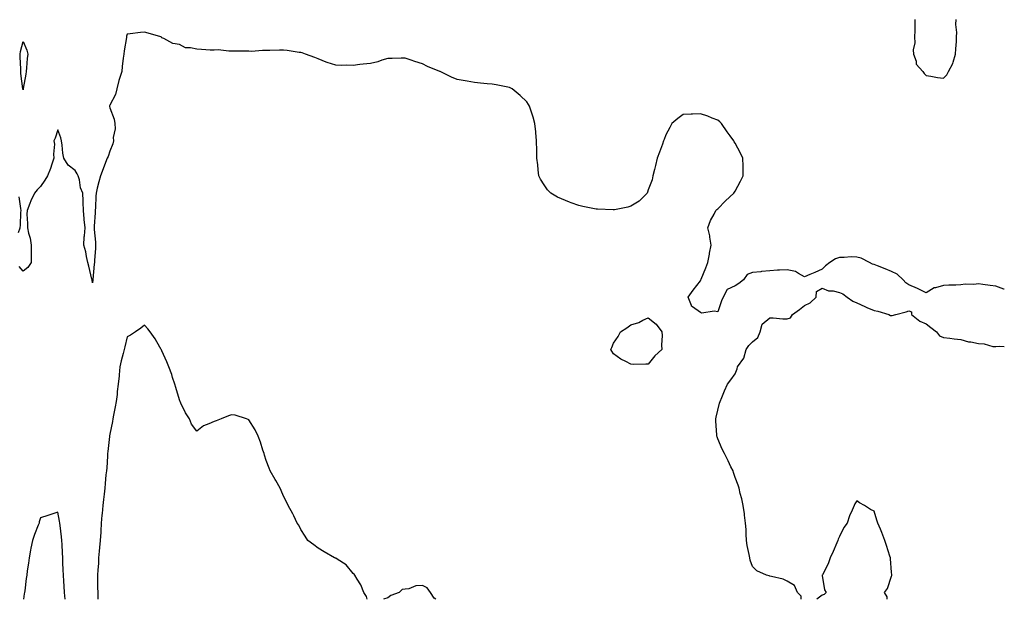
# Model space of a CAD drawing. Units: inches. Extents: x 891923 to 894563, y 7223978 to 7226618.
# Drawn here: x 893996 to 894563, y 7223978 to 7224312 of the extents above; entities that cross this region are included whole.
import ezdxf

# ---------------------------------------------------------------- set-up
doc = ezdxf.new("R2010")
doc.units = ezdxf.units.IN
doc.header["$MEASUREMENT"] = 0
doc.layers.add('Contour_89197223', color=7, linetype='Continuous', true_color=0x7e3231)

msp = doc.modelspace()

# ---------------------------------------------------------------- linework, layer by layer
at = {"layer": 'Contour_89197223'}
for points in [[(894511.58, 7224311.92, 3308), (894511.47, 7224308.5, 3308), (894511.46, 7224305.32, 3308), (894511.35, 7224301.92, 3308), (894511.51, 7224298.46, 3308), (894510.53, 7224294.4, 3308), (894510.74, 7224291.92, 3308), (894512.18, 7224287.78, 3308), (894512.29, 7224286.16, 3308), (894516.07, 7224281.92, 3308), (894516.88, 7224280.75, 3308), (894518.05, 7224279.65, 3308), (894520.7, 7224279.26, 3308), (894524.57, 7224278.44, 3308), (894528.05, 7224278.03, 3308), (894529.97, 7224280.01, 3308), (894530.81, 7224281.92, 3308), (894533.39, 7224286.59, 3308), (894533.48, 7224287.35, 3308), (894534.9, 7224291.92, 3308), (894535.05, 7224294.91, 3308), (894535.39, 7224299.26, 3308), (894535.54, 7224301.92, 3308), (894535.67, 7224304.3, 3308), (894535.14, 7224309.01, 3308), (894535.25, 7224311.92, 3308)], [(894563, 7224156.51, 3308), (894562.8, 7224156.67, 3308), (894558.05, 7224158.31, 3308), (894554.91, 7224158.78, 3308), (894550.69, 7224159.28, 3308), (894548.05, 7224159.65, 3308), (894545.46, 7224159.34, 3308), (894540.46, 7224159.5, 3308), (894538.05, 7224159.07, 3308), (894535.07, 7224158.93, 3308), (894531.1, 7224158.87, 3308), (894528.05, 7224158.72, 3308), (894523.46, 7224157.33, 3308), (894522.7, 7224157.27, 3308), (894518.05, 7224154.52, 3308), (894513.1, 7224156.98, 3308), (894512.94, 7224157.04, 3308), (894508.05, 7224159.11, 3308), (894506.38, 7224160.26, 3308), (894504.85, 7224161.92, 3308), (894501.38, 7224165.26, 3308), (894498.05, 7224166.78, 3308), (894494.34, 7224168.21, 3308), (894490.04, 7224169.93, 3308), (894488.05, 7224170.71, 3308), (894487.16, 7224171.04, 3308), (894485.31, 7224171.92, 3308), (894480.62, 7224174.48, 3308), (894478.05, 7224175.05, 3308), (894474.87, 7224175.1, 3308), (894470.86, 7224174.73, 3308), (894468.05, 7224174.77, 3308), (894465.84, 7224174.13, 3308), (894462.57, 7224171.92, 3308), (894460.02, 7224169.95, 3308), (894458.05, 7224168.01, 3308), (894453.84, 7224166.14, 3308), (894451.06, 7224164.93, 3308), (894448.05, 7224163.62, 3308), (894444.43, 7224165.53, 3308), (894442.82, 7224166.69, 3308), (894438.05, 7224167.78, 3308), (894433.63, 7224167.51, 3308), (894432.49, 7224167.49, 3308), (894428.05, 7224167.17, 3308), (894423.23, 7224166.74, 3308), (894422.78, 7224166.65, 3308), (894418.05, 7224166.12, 3308), (894414.9, 7224165.06, 3308), (894412.92, 7224161.92, 3308), (894410.13, 7224159.83, 3308), (894408.05, 7224158.4, 3308), (894403.51, 7224156.47, 3308), (894401.14, 7224151.92, 3308), (894400.1, 7224149.87, 3308), (894398.05, 7224143.62, 3308), (894395.98, 7224143.99, 3308), (894388.9, 7224142.76, 3308), (894388.05, 7224143.15, 3308), (894383.55, 7224146.41, 3308), (894382.85, 7224146.72, 3308), (894382.87, 7224147.1, 3308), (894380.96, 7224151.92, 3308), (894383.89, 7224156.08, 3308), (894388.05, 7224161.47, 3308), (894388.22, 7224161.76, 3308), (894388.26, 7224161.92, 3308), (894388.41, 7224162.27, 3308), (894391.08, 7224168.89, 3308), (894392.38, 7224171.92, 3308), (894393.29, 7224176.69, 3308), (894393.36, 7224177.23, 3308), (894394.17, 7224181.92, 3308), (894393.4, 7224186.57, 3308), (894393.37, 7224187.23, 3308), (894392.39, 7224191.92, 3308), (894393.77, 7224196.2, 3308), (894395.95, 7224199.81, 3308), (894397.01, 7224201.92, 3308), (894397.49, 7224202.49, 3308), (894398.05, 7224202.88, 3308), (894402.44, 7224207.53, 3308), (894407.26, 7224211.92, 3308), (894407.59, 7224212.39, 3308), (894408.05, 7224213.03, 3308), (894411.12, 7224218.85, 3308), (894412.73, 7224221.92, 3308), (894412.61, 7224226.47, 3308), (894412.57, 7224227.39, 3308), (894412.41, 7224231.92, 3308), (894411.04, 7224234.91, 3308), (894408.05, 7224240.63, 3308), (894407.55, 7224241.43, 3308), (894407.24, 7224241.92, 3308), (894405.13, 7224244.83, 3308), (894403.36, 7224247.23, 3308), (894400.25, 7224251.92, 3308), (894399.14, 7224253.01, 3308), (894398.05, 7224253.91, 3308), (894394.87, 7224255.1, 3308), (894392.32, 7224256.2, 3308), (894388.05, 7224257.58, 3308), (894383.48, 7224257.35, 3308), (894382.66, 7224257.31, 3308), (894378.05, 7224257.06, 3308), (894375.05, 7224254.91, 3308), (894371.52, 7224251.92, 3308), (894370.34, 7224249.63, 3308), (894368.05, 7224245.38, 3308), (894367.14, 7224242.82, 3308), (894366.87, 7224241.92, 3308), (894366.17, 7224240.05, 3308), (894364.41, 7224235.55, 3308), (894363.16, 7224231.92, 3308), (894362.22, 7224227.74, 3308), (894361.57, 7224225.44, 3308), (894360.68, 7224221.92, 3308), (894360.35, 7224219.62, 3308), (894358.05, 7224213.76, 3308), (894357.61, 7224212.35, 3308), (894357.36, 7224211.92, 3308), (894352.76, 7224207.21, 3308), (894348.05, 7224204.42, 3308), (894346.16, 7224203.81, 3308), (894338.49, 7224202.35, 3308), (894338.05, 7224202.25, 3308), (894337.72, 7224202.25, 3308), (894328.8, 7224202.68, 3308), (894328.05, 7224202.7, 3308), (894327.05, 7224202.92, 3308), (894320.28, 7224204.15, 3308), (894318.05, 7224204.73, 3308), (894313.68, 7224206.3, 3308), (894312.73, 7224206.59, 3308), (894308.05, 7224208.56, 3308), (894305.73, 7224209.6, 3308), (894301.9, 7224211.92, 3308), (894299.95, 7224213.83, 3308), (894298.05, 7224216.67, 3308), (894296.03, 7224219.91, 3308), (894295.08, 7224221.92, 3308), (894294.7, 7224225.26, 3308), (894294.37, 7224228.23, 3308), (894293.95, 7224231.92, 3308), (894293.83, 7224236.14, 3308), (894293.75, 7224241.92, 3308), (894293.29, 7224246.69, 3308), (894293.25, 7224247.12, 3308), (894292.78, 7224251.92, 3308), (894291.74, 7224255.61, 3308), (894290.34, 7224259.63, 3308), (894289.61, 7224261.92, 3308), (894289.04, 7224262.92, 3308), (894288.05, 7224264.36, 3308), (894284.18, 7224268.05, 3308), (894279.59, 7224271.92, 3308), (894278.6, 7224272.47, 3308), (894278.05, 7224272.72, 3308), (894277.11, 7224272.86, 3308), (894270.38, 7224274.24, 3308), (894268.05, 7224274.56, 3308), (894265.22, 7224274.75, 3308), (894261.41, 7224275.28, 3308), (894258.05, 7224275.49, 3308), (894253.67, 7224276.31, 3308), (894252.61, 7224276.49, 3308), (894248.05, 7224277.37, 3308), (894244.71, 7224278.58, 3308), (894238.13, 7224281.92, 3308), (894238.07, 7224281.94, 3308), (894238.05, 7224281.94, 3308), (894238.01, 7224281.96, 3308), (894230.88, 7224284.75, 3308), (894228.05, 7224286.28, 3308), (894223.71, 7224287.58, 3308), (894221.57, 7224288.4, 3308), (894218.05, 7224289.6, 3308), (894215.75, 7224289.62, 3308), (894210.59, 7224289.38, 3308), (894208.05, 7224289.42, 3308), (894204.53, 7224288.4, 3308), (894202.4, 7224287.56, 3308), (894198.05, 7224286.59, 3308), (894193.93, 7224286.04, 3308), (894192, 7224285.87, 3308), (894188.05, 7224285.4, 3308), (894184.51, 7224285.46, 3308), (894181.55, 7224285.42, 3308), (894178.05, 7224285.49, 3308), (894173.2, 7224287.08, 3308), (894172.63, 7224287.35, 3308), (894168.05, 7224289.19, 3308), (894166.04, 7224289.91, 3308), (894160.68, 7224291.92, 3308), (894158.72, 7224292.58, 3308), (894158.05, 7224292.76, 3308), (894157.11, 7224292.86, 3308), (894150.1, 7224293.97, 3308), (894148.05, 7224294.17, 3308), (894145.76, 7224294.21, 3308), (894140.05, 7224293.91, 3308), (894138.05, 7224293.97, 3308), (894135.98, 7224293.99, 3308), (894129.63, 7224293.5, 3308), (894128.05, 7224293.52, 3308), (894126.37, 7224293.6, 3308), (894119.7, 7224293.56, 3308), (894118.05, 7224293.66, 3308), (894116.44, 7224293.52, 3308), (894110.46, 7224294.34, 3308), (894108.05, 7224294.21, 3308), (894105.69, 7224294.28, 3308), (894100.75, 7224294.62, 3308), (894098.05, 7224294.69, 3308), (894094.37, 7224295.59, 3308), (894091.67, 7224295.53, 3308), (894088.05, 7224297.43, 3308), (894084.24, 7224298.11, 3308), (894079.14, 7224300.83, 3308), (894078.05, 7224301.2, 3308), (894077.81, 7224301.67, 3308), (894077.41, 7224301.92, 3308), (894070.05, 7224303.93, 3308), (894068.05, 7224304.62, 3308), (894065.65, 7224304.32, 3308), (894059.76, 7224303.62, 3308), (894058.05, 7224303.4, 3308), (894057.7, 7224302.27, 3308), (894057.64, 7224301.92, 3308), (894057.58, 7224301.45, 3308), (894056.22, 7224293.76, 3308), (894056, 7224291.92, 3308), (894055.76, 7224289.63, 3308), (894055.17, 7224284.79, 3308), (894054.87, 7224281.92, 3308), (894053.34, 7224277.21, 3308), (894053.17, 7224276.8, 3308), (894051.99, 7224271.92, 3308), (894051.3, 7224268.68, 3308), (894048.05, 7224262.49, 3308), (894047.85, 7224262.12, 3308), (894047.81, 7224261.92, 3308), (894047.83, 7224261.71, 3308), (894048.05, 7224261.04, 3308), (894050.51, 7224254.38, 3308), (894050.86, 7224251.92, 3308), (894051.03, 7224248.93, 3308), (894050.02, 7224243.89, 3308), (894050.21, 7224241.92, 3308), (894049.67, 7224240.3, 3308), (894048.05, 7224236.1, 3308), (894047.06, 7224232.92, 3308), (894046.51, 7224231.92, 3308), (894045.55, 7224229.42, 3308), (894044.12, 7224225.85, 3308), (894042.69, 7224221.92, 3308), (894041.67, 7224218.29, 3308), (894040.81, 7224214.67, 3308), (894040.08, 7224211.92, 3308), (894039.94, 7224210.03, 3308), (894039.68, 7224203.54, 3308), (894039.56, 7224201.92, 3308), (894039.51, 7224200.46, 3308), (894039.04, 7224192.9, 3308), (894039, 7224191.92, 3308), (894039.02, 7224190.94, 3308), (894039.71, 7224183.58, 3308), (894039.73, 7224181.92, 3308), (894039.7, 7224180.26, 3308), (894039.17, 7224173.03, 3308), (894039.15, 7224171.92, 3308), (894039.05, 7224170.92, 3308), (894038.19, 7224162.06, 3308), (894038.17, 7224161.8, 3308), (894038.05, 7224160.22, 3308), (894037.8, 7224161.67, 3308), (894037.76, 7224161.92, 3308), (894037.66, 7224162.31, 3308), (894035.97, 7224169.83, 3308), (894035.44, 7224171.92, 3308), (894034.64, 7224175.32, 3308), (894034.12, 7224177.99, 3308), (894033.11, 7224181.92, 3308), (894033.27, 7224186.71, 3308), (894033.48, 7224187.35, 3308), (894033.75, 7224191.92, 3308), (894033.25, 7224196.72, 3308), (894033.17, 7224197.04, 3308), (894032.81, 7224201.92, 3308), (894032.57, 7224206.43, 3308), (894032.59, 7224207.37, 3308), (894032.39, 7224211.92, 3308), (894031.13, 7224214.99, 3308), (894030.48, 7224219.5, 3308), (894029.8, 7224221.92, 3308), (894029.15, 7224223.01, 3308), (894028.05, 7224224.89, 3308), (894024.09, 7224227.96, 3308), (894021.47, 7224231.92, 3308), (894021.02, 7224234.89, 3308), (894020.5, 7224239.46, 3308), (894020.16, 7224241.92, 3308), (894019.85, 7224243.72, 3308), (894018.05, 7224248.29, 3308), (894016.45, 7224243.52, 3308), (894015.85, 7224241.92, 3308), (894016.14, 7224240.01, 3308), (894015.63, 7224234.34, 3308), (894015.86, 7224231.92, 3308), (894014.64, 7224228.52, 3308), (894013.95, 7224226.02, 3308), (894012.11, 7224221.92, 3308), (894010.54, 7224219.42, 3308), (894008.05, 7224215.73, 3308), (894006.19, 7224213.78, 3308), (894004.57, 7224211.92, 3308), (894002.57, 7224207.41, 3308), (894001.95, 7224205.83, 3308), (894000.33, 7224201.92, 3308), (894000.3, 7224199.67, 3308), (894000.57, 7224194.44, 3308), (894000.54, 7224191.92, 3308), (894001.15, 7224188.81, 3308), (894002.06, 7224185.92, 3308), (894002.65, 7224181.92, 3308), (894002.66, 7224177.31, 3308), (894002.7, 7224176.57, 3308), (894002.7, 7224171.92, 3308), (894000.84, 7224169.13, 3308), (893998.05, 7224167.02, 3308), (893995.81, 7224169.67, 3308)], [(893995.44, 7224189.3, 3308), (893996.42, 7224191.92, 3308), (893996.63, 7224193.35, 3308), (893996.84, 7224200.71, 3308), (893996.99, 7224201.92, 3308), (893996.87, 7224203.11, 3308), (893995.79, 7224209.65, 3308)], [(894446.06, 7223978, 3308), (894445.97, 7223979.85, 3308), (894443.94, 7223981.92, 3308), (894442.15, 7223986.02, 3308), (894438.05, 7223988.52, 3308), (894435.66, 7223989.52, 3308), (894428.87, 7223991.1, 3308), (894428.05, 7223991.35, 3308), (894427.58, 7223991.45, 3308), (894426.08, 7223991.92, 3308), (894420.6, 7223994.48, 3308), (894418.05, 7223996.98, 3308), (894416.72, 7224000.59, 3308), (894416.42, 7224001.92, 3308), (894416.11, 7224003.85, 3308), (894415.03, 7224008.89, 3308), (894414.6, 7224011.92, 3308), (894414.38, 7224015.59, 3308), (894414.32, 7224018.19, 3308), (894414.07, 7224021.92, 3308), (894413.46, 7224026.51, 3308), (894413.41, 7224027.29, 3308), (894412.66, 7224031.92, 3308), (894411.97, 7224035.85, 3308), (894410.99, 7224038.99, 3308), (894410.31, 7224041.92, 3308), (894409.79, 7224043.66, 3308), (894408.05, 7224048.11, 3308), (894407.15, 7224051.02, 3308), (894406.83, 7224051.92, 3308), (894405.63, 7224054.34, 3308), (894403.92, 7224057.78, 3308), (894401.88, 7224061.92, 3308), (894400.65, 7224064.52, 3308), (894398.05, 7224070.44, 3308), (894397.67, 7224071.55, 3308), (894397.55, 7224071.92, 3308), (894397.52, 7224072.45, 3308), (894396.98, 7224080.85, 3308), (894396.92, 7224081.92, 3308), (894397.11, 7224082.86, 3308), (894398.05, 7224086.92, 3308), (894399.09, 7224090.87, 3308), (894399.39, 7224091.92, 3308), (894400.36, 7224094.22, 3308), (894401.86, 7224098.11, 3308), (894403.68, 7224101.92, 3308), (894405.57, 7224104.4, 3308), (894408.05, 7224107.76, 3308), (894409.22, 7224110.75, 3308), (894409.47, 7224111.92, 3308), (894413.07, 7224116.9, 3308), (894413.07, 7224116.94, 3308), (894414.4, 7224121.92, 3308), (894415.9, 7224124.07, 3308), (894418.05, 7224126.22, 3308), (894421.14, 7224128.83, 3308), (894422.46, 7224131.92, 3308), (894423.6, 7224136.37, 3308), (894428.05, 7224140.03, 3308), (894429.94, 7224140.03, 3308), (894435.56, 7224139.44, 3308), (894438.05, 7224139.44, 3308), (894439.81, 7224140.16, 3308), (894441.15, 7224141.92, 3308), (894445.12, 7224144.85, 3308), (894448.05, 7224147.1, 3308), (894451.28, 7224148.68, 3308), (894454.69, 7224151.92, 3308), (894454.8, 7224155.18, 3308), (894458.05, 7224157.12, 3308), (894461.69, 7224155.55, 3308), (894464.41, 7224155.57, 3308), (894468.05, 7224154.71, 3308), (894469.99, 7224153.85, 3308), (894472.47, 7224151.92, 3308), (894475.71, 7224149.58, 3308), (894478.05, 7224148.68, 3308), (894482.7, 7224146.57, 3308), (894483.93, 7224146.04, 3308), (894488.05, 7224144.22, 3308), (894490.09, 7224143.95, 3308), (894496.5, 7224141.92, 3308), (894497.57, 7224141.43, 3308), (894498.05, 7224141.37, 3308), (894498.51, 7224141.47, 3308), (894500.52, 7224141.92, 3308), (894506.48, 7224143.48, 3308), (894508.05, 7224144.15, 3308), (894509.59, 7224143.46, 3308), (894509.6, 7224141.92, 3308), (894514.27, 7224138.15, 3308), (894518.05, 7224136.61, 3308), (894520.64, 7224134.52, 3308), (894523.93, 7224131.92, 3308), (894525.77, 7224129.63, 3308), (894528.05, 7224128.74, 3308), (894531.62, 7224128.35, 3308), (894534.07, 7224127.94, 3308), (894538.05, 7224127.56, 3308), (894542.39, 7224126.26, 3308), (894543.78, 7224126.2, 3308), (894548.05, 7224125.32, 3308), (894551.31, 7224125.18, 3308), (894556.31, 7224123.66, 3308), (894558.05, 7224123.54, 3308), (894559.95, 7224123.81, 3308), (894563, 7224123.5, 3308)], [(894196.19, 7223978, 3309), (894195.7, 7223979.58, 3309), (894194.3, 7223981.92, 3309), (894192.49, 7223986.37, 3309), (894190.42, 7223989.56, 3309), (894189.05, 7223991.92, 3309), (894188.62, 7223992.49, 3309), (894188.05, 7223992.92, 3309), (894184.07, 7223997.94, 3309), (894178.83, 7224001.14, 3309), (894178.05, 7224001.69, 3309), (894177.9, 7224001.76, 3309), (894177.41, 7224001.92, 3309), (894171.48, 7224005.36, 3309), (894168.05, 7224007.43, 3309), (894165.42, 7224009.28, 3309), (894162, 7224011.92, 3309), (894160.51, 7224014.38, 3309), (894158.05, 7224018.19, 3309), (894156.81, 7224020.69, 3309), (894155.87, 7224021.92, 3309), (894153.89, 7224026.08, 3309), (894153.4, 7224027.27, 3309), (894150.63, 7224031.92, 3309), (894149.87, 7224033.74, 3309), (894148.05, 7224037.47, 3309), (894146.72, 7224040.59, 3309), (894146.06, 7224041.92, 3309), (894143.57, 7224046.41, 3309), (894143.2, 7224047.08, 3309), (894140.31, 7224051.92, 3309), (894139.67, 7224053.54, 3309), (894138.05, 7224057.96, 3309), (894137.13, 7224061, 3309), (894136.83, 7224061.92, 3309), (894136.19, 7224063.78, 3309), (894134.68, 7224068.56, 3309), (894133.4, 7224071.92, 3309), (894131.69, 7224075.57, 3309), (894128.05, 7224081.33, 3309), (894127.68, 7224081.55, 3309), (894126.64, 7224081.92, 3309), (894120.09, 7224083.95, 3309), (894118.05, 7224084.3, 3309), (894116.37, 7224083.6, 3309), (894112.07, 7224081.92, 3309), (894109.22, 7224080.75, 3309), (894108.05, 7224080.38, 3309), (894105.11, 7224078.99, 3309), (894102.04, 7224077.94, 3309), (894098.05, 7224074.91, 3309), (894095, 7224078.87, 3309), (894093.91, 7224081.92, 3309), (894091.59, 7224085.46, 3309), (894088.99, 7224090.98, 3309), (894088.5, 7224091.92, 3309), (894088.34, 7224092.21, 3309), (894088.05, 7224092.76, 3309), (894086.08, 7224099.95, 3309), (894085.51, 7224101.92, 3309), (894084.17, 7224105.81, 3309), (894083.65, 7224107.53, 3309), (894081.92, 7224111.92, 3309), (894080.88, 7224114.75, 3309), (894078.05, 7224121.02, 3309), (894077.73, 7224121.61, 3309), (894077.53, 7224121.92, 3309), (894076.73, 7224123.23, 3309), (894074.04, 7224127.92, 3309), (894071.24, 7224131.92, 3309), (894069.9, 7224133.78, 3309), (894068.05, 7224135.94, 3309), (894065.78, 7224134.19, 3309), (894062.75, 7224131.92, 3309), (894059.94, 7224130.03, 3309), (894058.05, 7224129.13, 3309), (894056.64, 7224123.33, 3309), (894056.22, 7224121.92, 3309), (894055.68, 7224119.56, 3309), (894054.58, 7224115.4, 3309), (894053.87, 7224111.92, 3309), (894053.43, 7224107.29, 3309), (894053.36, 7224106.61, 3309), (894052.91, 7224101.92, 3309), (894052.29, 7224097.68, 3309), (894052.16, 7224096.02, 3309), (894051.63, 7224091.92, 3309), (894051.13, 7224088.83, 3309), (894050.15, 7224084.01, 3309), (894049.78, 7224081.92, 3309), (894049.61, 7224080.36, 3309), (894048.05, 7224073.09, 3309), (894047.89, 7224072.08, 3309), (894047.86, 7224071.92, 3309), (894047.84, 7224071.71, 3309), (894046.86, 7224063.11, 3309), (894046.71, 7224061.92, 3309), (894046.58, 7224060.46, 3309), (894046.22, 7224053.76, 3309), (894046.04, 7224051.92, 3309), (894045.81, 7224049.67, 3309), (894045.38, 7224044.6, 3309), (894045.1, 7224041.92, 3309), (894044.73, 7224038.6, 3309), (894044.42, 7224035.55, 3309), (894044.01, 7224031.92, 3309), (894043.57, 7224027.45, 3309), (894043.5, 7224026.47, 3309), (894043.03, 7224021.92, 3309), (894042.8, 7224017.17, 3309), (894042.75, 7224016.63, 3309), (894042.5, 7224011.92, 3309), (894042.15, 7224007.82, 3309), (894041.93, 7224005.81, 3309), (894041.58, 7224001.92, 3309), (894041.43, 7223998.54, 3309), (894041.03, 7223994.91, 3309), (894040.87, 7223991.92, 3309), (894040.95, 7223989.03, 3309), (894041.01, 7223984.87, 3309), (894041.08, 7223981.92, 3309), (894041.19, 7223978.78, 3309), (894041.17, 7223978, 3309)], [(894495.52, 7223978, 3308), (894495.53, 7223979.4, 3308), (894493.94, 7223981.92, 3308), (894495.74, 7223984.22, 3308), (894498.05, 7223991.35, 3308), (894498.16, 7223991.8, 3308), (894498.17, 7223991.92, 3308), (894498.16, 7223992.02, 3308), (894498.05, 7223993.66, 3308), (894497.45, 7224001.31, 3308), (894497.44, 7224001.92, 3308), (894497.16, 7224002.8, 3308), (894495.14, 7224009.01, 3308), (894494.27, 7224011.92, 3308), (894492.52, 7224016.39, 3308), (894491.65, 7224018.31, 3308), (894490.11, 7224021.92, 3308), (894489.66, 7224023.54, 3308), (894488.05, 7224028.81, 3308), (894485.93, 7224029.79, 3308), (894482.56, 7224031.92, 3308), (894479.69, 7224033.56, 3308), (894478.05, 7224034.63, 3308), (894476.97, 7224033.01, 3308), (894476.49, 7224031.92, 3308), (894475.44, 7224029.3, 3308), (894473.94, 7224026.02, 3308), (894472.51, 7224021.92, 3308), (894470.68, 7224019.28, 3308), (894468.05, 7224014.21, 3308), (894467.42, 7224012.55, 3308), (894467.24, 7224011.92, 3308), (894466.58, 7224010.46, 3308), (894464.52, 7224005.46, 3308), (894462.77, 7224001.92, 3308), (894461.54, 7223998.42, 3308), (894458.24, 7223992.12, 3308), (894458.15, 7223991.92, 3308), (894458.2, 7223991.76, 3308), (894459.51, 7223983.38, 3308), (894460.41, 7223981.92, 3308), (894459.22, 7223980.75, 3308), (894458.05, 7223980.3, 3308), (894454.99, 7223978, 3308)], [(894022.27, 7223978, 3309), (894021.85, 7223981.92, 3309), (894021.64, 7223985.51, 3309), (894021.47, 7223988.5, 3309), (894021.27, 7223991.92, 3309), (894021.2, 7223995.06, 3309), (894021.05, 7223998.91, 3309), (894020.99, 7224001.92, 3309), (894020.82, 7224004.69, 3309), (894020.49, 7224009.48, 3309), (894020.34, 7224011.92, 3309), (894020.12, 7224013.99, 3309), (894019.38, 7224020.59, 3309), (894019.24, 7224021.92, 3309), (894019.1, 7224022.97, 3309), (894018.05, 7224028.25, 3309), (894013.41, 7224026.55, 3309), (894012.4, 7224026.28, 3309), (894008.05, 7224024.83, 3309), (894007.42, 7224022.55, 3309), (894007.24, 7224021.92, 3309), (894006.74, 7224020.61, 3309), (894004.67, 7224015.3, 3309), (894003.42, 7224011.92, 3309), (894002.54, 7224007.43, 3309), (894002.32, 7224006.2, 3309), (894001.5, 7224001.92, 3309), (894001.1, 7223998.87, 3309), (894000.51, 7223994.38, 3309), (894000.19, 7223991.92, 3309), (893999.9, 7223990.06, 3309), (893999.08, 7223982.94, 3309), (893998.92, 7223981.92, 3309), (893998.79, 7223981.18, 3309), (893998.33, 7223978, 3309)], [(894235.8, 7223978, 3309), (894234.83, 7223978.7, 3309), (894232.55, 7223981.92, 3309), (894230.73, 7223984.6, 3309), (894228.05, 7223985.88, 3309), (894224.21, 7223985.75, 3309), (894220.08, 7223983.95, 3309), (894218.05, 7223983.8, 3309), (894216.37, 7223983.6, 3309), (894214.68, 7223981.92, 3309), (894209.76, 7223980.2, 3309), (894208.05, 7223978.78, 3309), (894205.52, 7223978, 3309)]]:
    msp.add_polyline3d(points, dxfattribs=at)
for points in [[(893998.05, 7224271.39, 3307), (893997.99, 7224271.86, 3307), (893997.98, 7224271.92, 3307), (893997.97, 7224272, 3307), (893996.85, 7224280.71, 3307), (893996.72, 7224281.92, 3307), (893996.72, 7224283.25, 3307), (893996.39, 7224290.26, 3307), (893996.38, 7224291.92, 3307), (893996.57, 7224293.4, 3307), (893998.05, 7224299.09, 3307), (894000.28, 7224294.15, 3307), (894000.77, 7224291.92, 3307), (894000.5, 7224289.46, 3307), (894000.11, 7224283.99, 3307), (893999.9, 7224281.92, 3307), (893999.63, 7224280.34, 3307), (893998.16, 7224272.04, 3307), (893998.14, 7224271.92, 3307), (893998.13, 7224271.84, 3307)], [(894358.05, 7224113.31, 3308), (894356.58, 7224113.38, 3308), (894349.41, 7224113.29, 3308), (894348.05, 7224113.37, 3308), (894345.05, 7224114.93, 3308), (894342.3, 7224116.18, 3308), (894338.05, 7224119.3, 3308), (894336.98, 7224120.85, 3308), (894336.45, 7224121.92, 3308), (894337.03, 7224122.94, 3308), (894338.05, 7224125.46, 3308), (894340.73, 7224129.24, 3308), (894341.98, 7224131.92, 3308), (894345.75, 7224134.22, 3308), (894348.05, 7224135.96, 3308), (894352.52, 7224137.45, 3308), (894354.82, 7224138.68, 3308), (894358.05, 7224139.99, 3308), (894362.56, 7224136.43, 3308), (894365.85, 7224131.92, 3308), (894366.08, 7224129.95, 3308), (894365.68, 7224124.28, 3308), (894365.8, 7224121.92, 3308), (894361.83, 7224118.13, 3308)]]:
    msp.add_polyline3d(points, close=True, dxfattribs=at)

doc.saveas('drawing.dxf')
